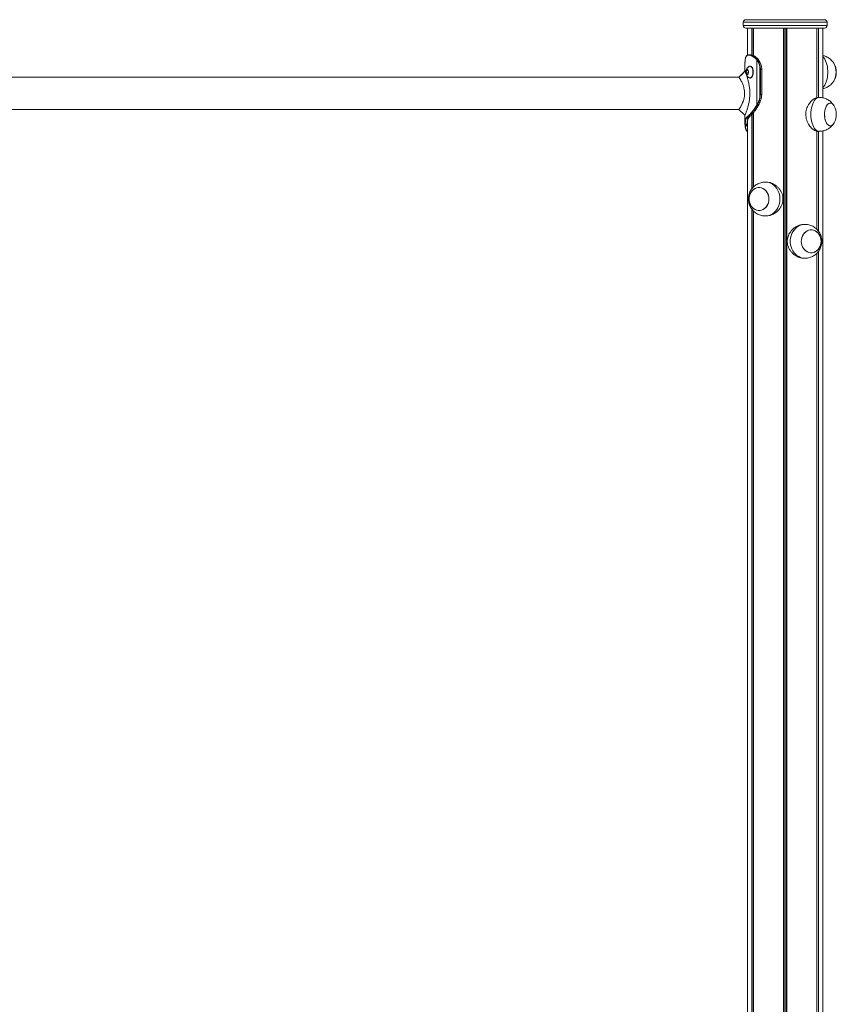
# Model space of a CAD drawing. Units: millimetres. Extents: x 2214 to 11878, y 624 to 9639.
# Drawn here: x 8923 to 9889, y 8425 to 9589 of the extents above; entities that cross this region are included whole.
import ezdxf

# ---------------------------------------------------------------- set-up
doc = ezdxf.new("R2010")
doc.units = ezdxf.units.MM
doc.header["$LTSCALE"] = 50

msp = doc.modelspace()

# ---------------------------------------------------------------- linework, layer by layer
at = {"color": 7, "linetype": 'Continuous', "lineweight": 18}
for p, q in [((9779.2, 9586.1), (9779.2, 9582.1)), ((9875.2, 9589.1), (9782.2, 9589.1)), ((9878.2, 9582.1), (9878.2, 9586.1)), ((9875.2, 9579.1), (9782.2, 9579.1)), ((9784.2, 9579.1), (9784.2, 9547.2)), ((9789.2, 9579.1), (9789.2, 9547.4)), ((9789.3, 9579.1), (9789.3, 9547.3)), ((9791.1, 9579.1), (9791.1, 9546.5)), ((9791.1, 9579.1), (9791.1, 9546.7)), ((9826.8, 9579.1), (9826.8, 7271.1)), ((9826.9, 9579.1), (9826.9, 7271.1)), ((9830.4, 9579.1), (9830.4, 7271.1)), ((9830.6, 9579.1), (9830.6, 7271.1)), ((9866.2, 9579.1), (9866.2, 9497)), ((9866.3, 9579.1), (9866.3, 9497)), ((9868, 9579.1), (9868, 9497.1)), ((9868.1, 9579.1), (9868.1, 9497.1)), ((9873.2, 9496.7), (9873.2, 9579.1)), ((9785.2, 9547.2), (9785.5, 9547.2)), ((9785.9, 9547.6), (9785.6, 9547.6)), ((9787.8, 9547.6), (9785.8, 9547.6)), ((9781.2, 9538.1), (9781.2, 9538.7)), ((9781.2, 9537.3), (9781.2, 9538.1)), ((9781.2, 9537.3), (9781.2, 9528.2)), ((9781.3, 9539.9), (9781.3, 9540.2)), ((9781.3, 9540.2), (9781.3, 9540.2)), ((9781.3, 9539.9), (9781.3, 9540)), ((9787.5, 9534.1), (9787.1, 9534.1)), ((9793.5, 9543.4), (9794.1, 9542.9)), ((9794.5, 9543.2), (9793.9, 9543.7)), ((9794.1, 9542.9), (9794.6, 9542.4)), ((9795.1, 9542.7), (9794.5, 9543.2)), ((9794.6, 9542.4), (9795.1, 9541.9)), ((9795.5, 9542.2), (9795.1, 9542.7)), ((9795.1, 9541.9), (9795.1, 9488.2)), ((9795.1, 9541.9), (9795.4, 9541.6)), ((9795.5, 9543.7), (9796.1, 9543.2)), ((9795.8, 9541.9), (9795.5, 9542.2)), ((9796.7, 9542.6), (9797.1, 9542.2)), ((9797.1, 9542.2), (9797.3, 9542)), ((9781.1, 9528.1), (9774.1, 9521.1)), ((9782.8, 9528.9), (9782.5, 9526.5)), ((9782.6, 9526.2), (9783.4, 9524.5)), ((9784.1, 9529.9), (9782.9, 9529.2)), ((9783.6, 9524.4), (9784.8, 9525.1)), ((9785.2, 9528.1), (9784.3, 9529.8)), ((9784.9, 9525.4), (9785.2, 9527.7)), ((9798.9, 9530.6), (9798.9, 9500.6)), ((9798.9, 9530.6), (9799.4, 9530.6)), ((9799.4, 9500.6), (9799.4, 9530.6)), ((9799.4, 9530.6), (9801, 9530.6)), ((9801, 9530.6), (9801, 9500.6)), ((9801.1, 9530.6), (9801, 9530.6)), ((9801.1, 9500.6), (9801.1, 9530.6)), ((9774.1, 9521.1), (8393.2, 9521.1)), ((9787.1, 9520.1), (9787.5, 9520.1)), ((9798.9, 9500.6), (9799.4, 9500.6)), ((9799.4, 9500.6), (9801, 9500.6)), ((9795, 9488), (9794.8, 9487.7)), ((9795.1, 9488.2), (9795, 9488)), ((9795.3, 9487.4), (9795.5, 9487.8)), ((9795.5, 9487.8), (9795.6, 9488)), ((9797, 9487.6), (9796.9, 9487.5)), ((9797.1, 9488), (9797, 9487.6)), ((9797, 9487.6), (9797.1, 9487.7)), ((9797.1, 9487.7), (9797.3, 9488)), ((9798.1, 9493.5), (9799.7, 9493.5)), ((9869.1, 9497.1), (9867.2, 9497.1)), ((8393.2, 9483.1), (9774.1, 9483.1)), ((9774.1, 9483.1), (9781.2, 9476.1)), ((9781.1, 9476.2), (9781.1, 9476.2)), ((9781.1, 9476.2), (9781.2, 9476.1)), ((9781.2, 9476.1), (9781.2, 9466.9)), ((9789.2, 9476.9), (9789.2, 9389)), ((9789.3, 9477), (9789.3, 9389.2)), ((9791.1, 9479.1), (9791.1, 9391.2)), ((9791.1, 9479), (9791.1, 9391.2)), ((9781.2, 9466.9), (9781.2, 9466.1)), ((9781.2, 9466.1), (9781.2, 9465.6)), ((9781.2, 9466), (9781.2, 9465.6)), ((9781.3, 9464.3), (9781.3, 9464.1)), ((9781.3, 9464.3), (9781.3, 9464.1)), ((9781.3, 9464.3), (9781.3, 9464.1)), ((9781.3, 9464.3), (9781.3, 9464.3)), ((9781.3, 9464.3), (9781.3, 9464.3)), ((9781.3, 9464.1), (9781.3, 9464.1)), ((9781.6, 9465.3), (9781.6, 9465.8)), ((9781.7, 9463.8), (9781.7, 9464)), ((9782.6, 9473.2), (9782.5, 9473)), ((9782.9, 9472.6), (9783, 9472.8)), ((9783.2, 9473.9), (9783.2, 9473.9)), ((9783.6, 9473.5), (9783.6, 9473.5)), ((9783.8, 9465.8), (9783.8, 9465.2)), ((9783.9, 9464), (9783.9, 9463.8)), ((9784.2, 9468.3), (9784.2, 7271.1)), ((9785.1, 9472.8), (9785, 9472.6)), ((9785.4, 9473), (9785.4, 9473)), ((9785.7, 9473.5), (9785.7, 9473.5)), ((9785.9, 9473.6), (9786, 9473.6)), ((9782.5, 9458.9), (9783, 9458.1)), ((9866.2, 9457.2), (9866.2, 9341.2)), ((9866.3, 9457.2), (9866.3, 9341.2)), ((9867.2, 9457.1), (9869.1, 9457.1)), ((9868, 9457.1), (9868, 9339.2)), ((9868.1, 9457.1), (9868.1, 9339.1)), ((9873.2, 7271.1), (9873.2, 9457.5)), ((9806.4, 9397.1), (9805.3, 9397.1)), ((9789.2, 9365.2), (9789.2, 7271.1)), ((9789.3, 9365.1), (9789.3, 7271.1)), ((9791.1, 9363.1), (9791.1, 7271.1)), ((9791.1, 9363), (9791.1, 7271.1)), ((9805.3, 9357.1), (9806.4, 9357.1)), ((9852, 9347.1), (9850.9, 9347.1)), ((9866.2, 9313.1), (9866.2, 7271.1)), ((9866.3, 9313.1), (9866.3, 7271.1)), ((9868, 9315.1), (9868, 7271.1)), ((9868.1, 9315.2), (9868.1, 7271.1)), ((9850.9, 9307.1), (9852, 9307.1))]:
    msp.add_line(p, q, dxfattribs=at)
at = {"color": 8, "linetype": 'Continuous', "lineweight": 18}
for p, q in [((9878.2, 9586.1), (9779.2, 9586.1)), ((9779.2, 9582.1), (9878.2, 9582.1)), ((9791, 9579.1), (9791, 9546.7)), ((9828.5, 9579.1), (9828.5, 7271.1)), ((9828.8, 9579.1), (9828.8, 7271.1)), ((9866.3, 9579.1), (9866.3, 9497)), ((9785.1, 9526.5), (9782.5, 9526.5)), ((9785, 9526.2), (9782.6, 9526.2)), ((9784.7, 9528.9), (9782.8, 9528.9)), ((9784.6, 9529.2), (9782.9, 9529.2)), ((9783.8, 9524.5), (9783.4, 9524.5)), ((9784.2, 9529.9), (9784.1, 9529.9)), ((9801.1, 9500.6), (9801, 9500.6)), ((9791, 9479), (9791, 9391.1)), ((9783.9, 9463.8), (9784.2, 9461.4)), ((9866.3, 9457.3), (9866.3, 9341.1)), ((9791, 9363.1), (9791, 7271.1)), ((9866.3, 9313.2), (9866.3, 7271.1))]:
    msp.add_line(p, q, dxfattribs=at)
at = {"color": 8, "linetype": 'Continuous', "lineweight": 18, "flags": 128}
for points in [[(9873.2, 9545.4), (9873.3, 9545.3), (9874.5, 9544), (9875.6, 9542.4), (9876.5, 9540.5), (9877.4, 9538.4), (9878, 9536.2), (9878.6, 9533.7), (9878.9, 9531.1), (9879.1, 9528.5), (9879.1, 9525.8), (9878.9, 9523.1), (9878.6, 9520.6), (9878, 9518.1), (9877.4, 9515.8), (9876.5, 9513.7), (9875.6, 9511.9), (9874.5, 9510.3), (9873.3, 9509), (9873.2, 9508.8)], [(9869.1, 9497.1), (9868.1, 9497), (9866.8, 9496.6), (9865.5, 9495.8), (9864.3, 9494.7), (9863.2, 9493.2), (9862.2, 9491.5), (9861.3, 9489.5), (9860.5, 9487.3), (9859.9, 9484.9), (9859.5, 9482.4), (9859.2, 9479.8), (9859.1, 9477.1)], [(9859.1, 9477.1), (9859.2, 9474.5), (9859.5, 9471.8), (9859.9, 9469.3), (9860.5, 9466.9), (9861.3, 9464.7), (9862.2, 9462.8), (9863.2, 9461), (9864.3, 9459.6), (9865.5, 9458.5), (9866.8, 9457.7), (9868.1, 9457.2), (9869.1, 9457.1)], [(9822.6, 9377.1), (9822.5, 9379.8), (9822, 9382.4), (9821.3, 9384.9), (9820.2, 9387.3), (9818.9, 9389.5), (9817.4, 9391.5), (9815.6, 9393.2), (9813.6, 9394.7), (9811.5, 9395.8), (9809.3, 9396.6), (9807.1, 9397), (9805.3, 9397.1)], [(9805.3, 9357.1), (9807.1, 9357.2), (9809.3, 9357.7), (9811.5, 9358.5), (9813.6, 9359.6), (9815.6, 9361), (9817.4, 9362.8), (9818.9, 9364.7), (9820.2, 9366.9), (9821.3, 9369.3), (9822, 9371.8), (9822.5, 9374.5), (9822.6, 9377.1)], [(9852, 9347.1), (9851.4, 9347.1), (9849.1, 9346.9), (9846.9, 9346.2), (9844.7, 9345.3), (9842.7, 9344), (9840.8, 9342.4), (9839.2, 9340.5), (9837.7, 9338.4), (9836.6, 9336.2), (9835.7, 9333.7), (9835.1, 9331.1), (9834.7, 9328.5), (9834.7, 9325.8), (9835.1, 9323.1), (9835.7, 9320.6), (9836.6, 9318.1), (9837.7, 9315.8), (9839.2, 9313.7), (9840.8, 9311.9), (9842.7, 9310.3), (9844.7, 9309), (9846.9, 9308), (9849.1, 9307.4), (9851.4, 9307.1), (9852, 9307.1)]]:
    msp.add_lwpolyline(points, dxfattribs=at)
at = {"color": 7, "linetype": 'Continuous', "lineweight": 18, "flags": 128}
for points in [[(9789.6, 9522.3), (9790.1, 9523.6), (9790.4, 9525), (9790.6, 9526.5), (9790.6, 9528.1), (9790.4, 9529.6), (9790, 9531), (9789.5, 9532.2), (9788.9, 9533.2), (9788.2, 9533.8), (9787.4, 9534.1), (9786.6, 9534.1), (9785.9, 9533.7)], [(9790.1, 9522.3), (9790.5, 9523.6), (9790.9, 9525), (9791, 9526.5), (9791, 9528.1), (9790.8, 9529.6), (9790.5, 9531), (9789.9, 9532.2), (9789.3, 9533.2), (9788.6, 9533.8), (9787.8, 9534.1), (9787.5, 9534.1)], [(9781.2, 9528.2), (9777.7, 9524.7), (9774.1, 9521.1)], [(9784.9, 9525), (9785.2, 9525.9), (9785.3, 9526.9), (9785.2, 9528), (9785, 9529), (9784.6, 9529.8), (9784.1, 9530.2), (9783.5, 9530.3), (9783, 9530), (9782.6, 9529.3), (9782.3, 9528.4), (9782.1, 9527.3), (9782.2, 9526.2), (9782.5, 9525.3), (9782.8, 9524.5), (9783.3, 9524.1), (9783.9, 9524), (9784.4, 9524.3), (9784.9, 9525)], [(9783.8, 9530.1), (9783.6, 9530.1), (9783.1, 9529.8), (9782.7, 9529.2), (9782.4, 9528.3), (9782.3, 9527.3), (9782.4, 9526.3), (9782.6, 9525.3), (9783, 9524.6), (9783.4, 9524.2), (9784, 9524.1), (9784, 9524.2)], [(9783.8, 9530.1), (9783.7, 9530.1), (9783.2, 9529.8), (9782.8, 9529.2), (9782.5, 9528.3), (9782.4, 9527.3), (9782.4, 9526.3), (9782.7, 9525.3), (9783, 9524.6), (9783.5, 9524.2), (9783.8, 9524.1)], [(9783.4, 9524.5), (9783.5, 9524.4), (9783.5, 9524.4), (9783.5, 9524.4), (9783.5, 9524.4), (9783.6, 9524.4), (9783.6, 9524.4), (9783.6, 9524.4), (9783.6, 9524.4)], [(9784.3, 9529.8), (9784.3, 9529.8), (9784.2, 9529.8), (9784.2, 9529.9), (9784.2, 9529.9), (9784.2, 9529.9), (9784.1, 9529.9), (9784.1, 9529.9), (9784.1, 9529.9)], [(9785.9, 9520.5), (9786, 9520.5), (9786.8, 9520.2), (9787.6, 9520.2), (9788.3, 9520.6), (9789, 9521.3), (9789.6, 9522.3)], [(9886.6, 9487.1), (9886.6, 9487.2), (9885.7, 9488.6), (9884.7, 9489.6), (9883.6, 9490.3), (9882.5, 9490.6), (9881.4, 9490.6), (9880.3, 9490.2), (9879.3, 9489.4), (9878.3, 9488.3), (9877.4, 9486.9), (9876.7, 9485.2), (9876.1, 9483.3), (9875.7, 9481.3), (9875.4, 9479.1), (9875.4, 9476.9), (9875.5, 9474.7), (9875.8, 9472.5), (9876.2, 9470.5), (9876.9, 9468.7), (9877.6, 9467), (9878.5, 9465.7), (9879.5, 9464.7), (9880.6, 9464), (9881.7, 9463.7), (9882.8, 9463.7), (9882.8, 9463.7)], [(9886.6, 9487.1), (9885.8, 9488.4), (9884.8, 9489.5), (9883.8, 9490.2), (9882.7, 9490.6), (9881.5, 9490.6), (9880.5, 9490.2), (9879.4, 9489.5), (9878.4, 9488.4), (9877.5, 9487.1), (9876.8, 9485.4), (9876.2, 9483.6), (9875.7, 9481.5), (9875.4, 9479.4), (9875.4, 9477.1)], [(9875.4, 9477.1), (9875.4, 9474.9), (9875.7, 9472.7), (9876.2, 9470.7), (9876.8, 9468.8), (9877.5, 9467.2), (9878.4, 9465.8), (9879.4, 9464.8), (9880.5, 9464), (9881.5, 9463.7), (9882.7, 9463.7), (9883.8, 9464), (9884.8, 9464.8), (9885.8, 9465.8), (9886.6, 9467.1)], [(9796.7, 9390.6), (9794.8, 9390.2), (9792.9, 9389.4), (9791.3, 9388.3), (9789.8, 9386.9), (9788.5, 9385.2), (9787.4, 9383.3), (9786.7, 9381.3), (9786.3, 9379.1), (9786.1, 9376.9), (9786.3, 9374.7), (9786.8, 9372.5), (9787.6, 9370.5), (9788.7, 9368.7), (9790.1, 9367), (9791.6, 9365.7), (9793.3, 9364.7), (9795.2, 9364), (9797.1, 9363.7), (9799, 9363.7), (9800.9, 9364.1), (9802.7, 9364.9), (9804.4, 9366), (9805.9, 9367.4), (9807.2, 9369), (9808.2, 9370.9), (9808.9, 9373), (9809.4, 9375.1), (9809.5, 9377.4), (9809.3, 9379.6), (9808.8, 9381.7), (9808, 9383.8), (9806.9, 9385.6), (9805.6, 9387.2), (9804, 9388.6), (9802.3, 9389.6), (9800.5, 9390.3), (9798.6, 9390.6), (9796.7, 9390.6)], [(9809.5, 9377.1), (9809.4, 9379.4), (9808.9, 9381.5), (9808.1, 9383.6), (9807, 9385.4), (9805.7, 9387.1), (9804.2, 9388.4), (9802.5, 9389.5), (9800.7, 9390.2), (9798.8, 9390.6), (9796.9, 9390.6), (9795, 9390.2), (9793.1, 9389.5), (9791.4, 9388.4), (9789.9, 9387.1), (9788.6, 9385.4), (9787.5, 9383.6), (9786.8, 9381.5), (9786.3, 9379.4), (9786.1, 9377.1), (9786.3, 9374.9), (9786.8, 9372.7), (9787.5, 9370.7), (9788.6, 9368.8), (9789.9, 9367.2), (9791.4, 9365.8), (9793.1, 9364.8), (9795, 9364), (9796.9, 9363.7), (9798.8, 9363.7), (9800.7, 9364), (9802.5, 9364.8), (9804.2, 9365.8), (9805.7, 9367.2), (9807, 9368.8), (9808.1, 9370.7), (9808.9, 9372.7), (9809.4, 9374.9), (9809.5, 9377.1)], [(9858.4, 9340.6), (9856.5, 9340.2), (9854.6, 9339.4), (9853, 9338.3), (9851.5, 9336.9), (9850.2, 9335.2), (9849.1, 9333.3), (9848.4, 9331.3), (9848, 9329.1), (9847.8, 9326.9), (9848, 9324.7), (9848.5, 9322.5), (9849.3, 9320.5), (9850.4, 9318.7), (9851.8, 9317), (9853.3, 9315.7), (9855, 9314.7), (9856.9, 9314), (9858.8, 9313.7), (9860.7, 9313.7), (9862.6, 9314.1), (9864.4, 9314.9), (9866.1, 9316), (9867.6, 9317.4), (9868.9, 9319), (9869.9, 9320.9), (9870.6, 9323), (9871.1, 9325.1), (9871.2, 9327.4), (9871, 9329.6), (9870.5, 9331.7), (9869.7, 9333.8), (9868.6, 9335.6), (9867.3, 9337.2), (9865.7, 9338.6), (9864, 9339.6), (9862.2, 9340.3), (9860.3, 9340.6), (9858.4, 9340.6)], [(9871.2, 9327.1), (9871.1, 9329.4), (9870.6, 9331.5), (9869.8, 9333.6), (9868.7, 9335.4), (9867.4, 9337.1), (9865.9, 9338.4), (9864.2, 9339.5), (9862.4, 9340.2), (9860.5, 9340.6), (9858.6, 9340.6), (9856.7, 9340.2), (9854.8, 9339.5), (9853.1, 9338.4), (9851.6, 9337.1), (9850.3, 9335.4), (9849.2, 9333.6), (9848.5, 9331.5), (9848, 9329.4), (9847.8, 9327.1), (9848, 9324.9), (9848.5, 9322.7), (9849.2, 9320.7), (9850.3, 9318.8), (9851.6, 9317.2), (9853.1, 9315.8), (9854.8, 9314.8), (9856.7, 9314), (9858.6, 9313.7), (9860.5, 9313.7), (9862.4, 9314), (9864.2, 9314.8), (9865.9, 9315.8), (9867.4, 9317.2), (9868.7, 9318.8), (9869.8, 9320.7), (9870.6, 9322.7), (9871.1, 9324.9), (9871.2, 9327.1)]]:
    msp.add_lwpolyline(points, dxfattribs=at)
at = {"color": 7, "linetype": 'Continuous', "lineweight": 18}
for centre, radius, start, end in [((9782.2, 9586.1), 3, 90, 180), ((9782.2, 9582.1), 3, 180, 270), ((9875.2, 9586.1), 3, 0, 90), ((9875.2, 9582.1), 3, 270, 0), ((9785.6, 9547.2), 0.376, 92.5518, 183.6553), ((9785.9, 9547.2), 0.388, 92.9512, 181.7593), ((9794, 9543.2), 0.512, 97.3441, 162.4544), ((9794.6, 9542.7), 0.557, 96.9702, 156.7203), ((9795.1, 9542.1), 0.56, 97.3591, 156.5683), ((9795.6, 9541.6), 0.605, 97.0788, 151.7076), ((9795.9, 9541.2), 0.636, 96.5077, 148.5079), ((9781.2, 9531), 17.7, 358.7416, 36.6029), ((9795.6, 9543.6), 0.186, 49.9949, 92.034), ((9781.2, 9531), 18.2, 358.7421, 36.6013), ((9796.2, 9543), 0.174, 46.0411, 92.5329), ((9797.1, 9542.1), 0.15, 38.6317, 94.9711), ((9782.9, 9531), 18.1, 358.666, 37.4046), ((9797.3, 9541.9), 0.156, 42.8916, 93.9217), ((9866.6, 9527.1), 22.4, 331.6615, 28.737), ((9866.5, 9527.1), 22.4, 331.9862, 28.2462), ((9868.5, 9527.1), 20.7, 0, 28.8217), ((9783.2, 9526.4), 0.688, 172.0399, 204.7882), ((9783.2, 9528.9), 0.395, 130.5919, 178.5984), ((9784.5, 9525.4), 0.394, 310.5612, 358.6675), ((9787.1, 9523.2), 3.11, 278.1041, 343.2154), ((9868.5, 9527.1), 20.7, 331.1783, 0), ((9779.3, 9500.5), 19.6, 339.4953, 0.2455), ((9779.3, 9500.5), 20.1, 339.4968, 0.2455), ((9780.9, 9500.5), 20.1, 339.4985, 0.2438), ((9795.3, 9488.1), 0.725, 219.4028, 265.0914), ((9795.5, 9488.5), 0.772, 222.5409, 265.3376), ((9756.6, 9509.3), 43.9, 331.3117, 339.1984), ((9795.7, 9488.7), 0.78, 223.02, 265.2619), ((9756.7, 9509.3), 44.4, 331.3126, 339.1951), ((9796.9, 9487.6), 0.136, 262.0354, 324.1437), ((9758.2, 9509.3), 44.4, 331.3144, 339.1934), ((9797.2, 9488.1), 0.131, 260.8266, 324.7546), ((9798.2, 9494.5), 1.01, 234.0537, 266.6207), ((9868.5, 9477.1), 20.7, 331.1783, 28.8217), ((9781.5, 9466.2), 0.36, 185.5272, 275.8169), ((9781.6, 9465.6), 0.348, 187.0104, 277.5186), ((9782.9, 9473.1), 0.425, 187.394, 270.4143), ((9783, 9473.3), 0.423, 186.1373, 269.8811), ((9783.6, 9473.9), 0.42, 184.3881, 268.9612), ((9783.6, 9473.9), 0.418, 183.855, 268.9143), ((9880.9, 9469.7), 6.31, 287.4686, 335.9055)]:
    msp.add_arc(centre, radius, start, end, dxfattribs=at)
at = {"color": 8, "linetype": 'Continuous', "lineweight": 18}
for centre, radius, start, end in [((9796.7, 9542.5), 0.166, 46.3424, 92.6922), ((9797, 9487.8), 0.133, 261.5258, 325.1528), ((9781.6, 9464.4), 0.343, 194.6592, 278.3252), ((9781.6, 9464.2), 0.339, 194.9629, 278.9615), ((9783.8, 9466.2), 0.407, 267.265, 335.8524), ((9783.8, 9465.7), 0.438, 267.4858, 323.5522), ((9783.9, 9464.6), 0.506, 268.956, 307.0376), ((9783.9, 9464.4), 0.532, 269.2405, 303.5361), ((9785, 9473), 0.352, 268.4107, 330.1873), ((9785.1, 9473.2), 0.357, 269.016, 323.1548), ((9785.7, 9473.9), 0.352, 269.4479, 312.1568), ((9785.7, 9473.8), 0.359, 269.8063, 310.1694)]:
    msp.add_arc(centre, radius, start, end, dxfattribs=at)
at = {"color": 7, "linetype": 'Continuous', "lineweight": 18}
for points, knots in [([(9785.6, 9547.6), (9785.2, 9547.6), (9784.6, 9547.5), (9783.7, 9547.1), (9783, 9546.4), (9782.4, 9545.5), (9781.9, 9544.3), (9781.6, 9542.8), (9781.4, 9541.5), (9781.3, 9540.6), (9781.3, 9540.4)], [0, 0, 0, 0, 0.130759, 0.254092, 0.388334, 0.517127, 0.660029, 0.804649, 0.950685, 1, 1, 1, 1]), ([(9781.3, 9540.2), (9781.4, 9540.9), (9781.5, 9542.3), (9781.9, 9544.1), (9782.4, 9545.5), (9783.2, 9546.5), (9784.1, 9547.1), (9784.9, 9547.2), (9785.2, 9547.2)], [0, 0, 0, 0, 0.168804, 0.340879, 0.510138, 0.683105, 0.840073, 1, 1, 1, 1]), ([(9785.5, 9547.2), (9786, 9547.2), (9786.9, 9547.1), (9788.7, 9546.5), (9790.9, 9545.4), (9792.6, 9544.1), (9793.5, 9543.4)], [0, 0, 0, 0, 0.203085, 0.408508, 0.699773, 1, 1, 1, 1]), ([(9793.9, 9543.7), (9793, 9544.4), (9791.3, 9545.8), (9789, 9546.9), (9787.2, 9547.5), (9786.3, 9547.6), (9785.9, 9547.6)], [0, 0, 0, 0, 0.300272, 0.591954, 0.794681, 1, 1, 1, 1]), ([(9785.9, 9547.6), (9786, 9547.6), (9786.3, 9547.6), (9787, 9547.6), (9787.6, 9547.6), (9787.9, 9547.6), (9787.9, 9547.6)], [0, 0, 0, 0, 0.1240215, 0.4990517, 0.9991749, 1, 1, 1, 1]), ([(9787.9, 9547.6), (9788.5, 9547.5), (9789.8, 9547.4), (9791.8, 9546.5), (9793.7, 9545.3), (9794.9, 9544.3), (9795.5, 9543.7)], [0, 0, 0, 0, 0.288926, 0.5706, 0.783475, 1, 1, 1, 1]), ([(9886.3, 9537.7), (9886.3, 9537.8), (9885.8, 9538.5), (9884.8, 9539.8), (9883.2, 9541.5), (9881.4, 9543.1), (9879.5, 9544.4), (9877.3, 9545.5), (9875.2, 9546.3), (9873.8, 9546.6), (9873.2, 9546.7)], [0, 0, 0, 0, 0.011043, 0.154006, 0.297936, 0.442761, 0.588339, 0.734529, 0.88118, 1, 1, 1, 1]), ([(9781.2, 9538.7), (9781.2, 9538.9), (9781.2, 9539.3), (9781.3, 9539.7), (9781.3, 9539.9)], [0, 0, 0, 0, 0.444227, 1, 1, 1, 1]), ([(9781.3, 9540.2), (9781.3, 9540.1), (9781.3, 9540.1), (9781.3, 9540), (9781.3, 9540)], [0, 0, 0, 0, 0.5272105, 1, 1, 1, 1]), ([(9781.3, 9540.2), (9781.3, 9540.1), (9781.3, 9540.1), (9781.3, 9540), (9781.3, 9540)], [0, 0, 0, 0, 0.527167, 1, 1, 1, 1]), ([(9785.9, 9533.7), (9785.5, 9533.4), (9784.7, 9532.8), (9783.8, 9531.7), (9783.1, 9530.6), (9782.5, 9529.5), (9782.2, 9528.4), (9782.1, 9527.5), (9782.2, 9527), (9782.2, 9526.9)], [0, 0, 0, 0, 0.184892, 0.361489, 0.527376, 0.681561, 0.824257, 0.958002, 1, 1, 1, 1]), ([(9795.5, 9543.7), (9795.3, 9543.7), (9794.7, 9543.7), (9794.2, 9543.7), (9793.9, 9543.7)], [0, 0, 0, 0, 0.524148, 1, 1, 1, 1]), ([(9794.5, 9543.2), (9794.8, 9543.2), (9795.4, 9543.2), (9795.9, 9543.2), (9796.1, 9543.2)], [0, 0, 0, 0, 0.520856, 1, 1, 1, 1]), ([(9796.7, 9542.6), (9796.7, 9542.6), (9796.4, 9542.6), (9795.9, 9542.7), (9795.3, 9542.7), (9795.1, 9542.7)], [0, 0, 0, 0, 0.021427, 0.508963, 1, 1, 1, 1]), ([(9796.3, 9543.1), (9796.2, 9543.2), (9796, 9543.5), (9795.8, 9543.6), (9795.7, 9543.7)], [0, 0, 0, 0, 0.531847, 1, 1, 1, 1]), ([(9795.8, 9541.9), (9796.1, 9541.9), (9796.6, 9541.9), (9797, 9542), (9797.3, 9542), (9797.3, 9542)], [0, 0, 0, 0, 0.511603, 0.996352, 1, 1, 1, 1]), ([(9796.1, 9543.2), (9796.2, 9543.1), (9796.4, 9542.9), (9796.6, 9542.7), (9796.7, 9542.6)], [0, 0, 0, 0, 0.499989, 1, 1, 1, 1]), ([(9796.8, 9542.6), (9796.8, 9542.6), (9796.6, 9542.8), (9796.4, 9543), (9796.3, 9543.1)], [0, 0, 0, 0, 0.259929, 1, 1, 1, 1]), ([(9797.2, 9542.1), (9797.1, 9542.3), (9797, 9542.4), (9796.9, 9542.5), (9796.8, 9542.6)], [0, 0, 0, 0, 0.722879, 1, 1, 1, 1]), ([(9797.4, 9542), (9797.3, 9542), (9797.3, 9542.1), (9797.2, 9542.1), (9797.2, 9542.2)], [0, 0, 0, 0, 0.700675, 1, 1, 1, 1]), ([(9781.2, 9476.2), (9781.2, 9476.2), (9781.2, 9476.2), (9781.7, 9477.4), (9782.5, 9479.5), (9783.6, 9482.5), (9784.7, 9486.2), (9785.8, 9490.5), (9786.6, 9495.3), (9787, 9500.4), (9786.9, 9505.6), (9786.4, 9510.6), (9785.4, 9515.3), (9784.3, 9519.4), (9783.2, 9522.9), (9782.2, 9525.6), (9781.5, 9527.4), (9781.2, 9528.2), (9781.2, 9528.1), (9781.2, 9528.1)], [0, 0, 0, 0, 0.038843, 0.097702, 0.157391, 0.218713, 0.281538, 0.345612, 0.411373, 0.47757, 0.5446, 0.610991, 0.676236, 0.74022, 0.802368, 0.863066, 0.922419, 0.980662, 1, 1, 1, 1]), ([(9782.2, 9526.9), (9782.2, 9526.7), (9782.2, 9525.9), (9782.5, 9524.8), (9783.1, 9523.5), (9784, 9522.3), (9784.9, 9521.3), (9785.6, 9520.8), (9785.9, 9520.6)], [0, 0, 0, 0, 0.09317, 0.284421, 0.466241, 0.6599, 0.86452, 1, 1, 1, 1]), ([(9774.2, 9521), (9774.2, 9521.1), (9774.1, 9521.1), (9774.3, 9520.9), (9774.5, 9520.5), (9774.9, 9519.9), (9775.3, 9519.3), (9775.7, 9518.6), (9776.1, 9517.9), (9776.6, 9517), (9777.3, 9515.6), (9778.2, 9513.8), (9778.9, 9511.9), (9779.6, 9510.1), (9780.2, 9507.8), (9780.7, 9504.7), (9780.8, 9501.5), (9780.6, 9499), (9780.3, 9497.1), (9779.9, 9495.4), (9779.5, 9494), (9779.1, 9492.9), (9778.8, 9492.1), (9778.5, 9491.3), (9778.1, 9490.3), (9777.6, 9489.1), (9776.9, 9487.9), (9776.3, 9486.7), (9775.7, 9485.7), (9775.2, 9484.8), (9774.6, 9483.9), (9774.2, 9483.2), (9774.2, 9483.2), (9774.2, 9483.2)], [0, 0, 0, 0, 0.018876, 0.049305, 0.080521, 0.110788, 0.14291, 0.163433, 0.184255, 0.205918, 0.247412, 0.291343, 0.332597, 0.364019, 0.395397, 0.457473, 0.519279, 0.550004, 0.580866, 0.612209, 0.643529, 0.65866, 0.674863, 0.68977, 0.706463, 0.738285, 0.769883, 0.801458, 0.833151, 0.864504, 0.895664, 0.957754, 1, 1, 1, 1]), ([(9873.2, 9507.5), (9873.2, 9507.6), (9874.1, 9507.7), (9875.7, 9508.2), (9877.9, 9509.1), (9880, 9510.2), (9881.9, 9511.5), (9883.6, 9513.1), (9885, 9514.7), (9885.9, 9515.9), (9886.3, 9516.6), (9886.4, 9516.7)], [0, 0, 0, 0, 0.011072, 0.15934, 0.304467, 0.446623, 0.585986, 0.722689, 0.856923, 0.988983, 1, 1, 1, 1]), ([(9794.8, 9487.7), (9793.8, 9486.1), (9792, 9483.2), (9789.1, 9479.6), (9786.7, 9477), (9784.6, 9475.1), (9783.7, 9474.3), (9783.2, 9473.9)], [0, 0, 0, 0, 0.2257474, 0.4380632, 0.6564533, 0.8265808, 1, 1, 1, 1]), ([(9783.6, 9473.5), (9784.1, 9473.9), (9785.1, 9474.7), (9787.1, 9476.6), (9789.5, 9479.3), (9792.4, 9482.9), (9794.3, 9485.9), (9795.3, 9487.4)], [0, 0, 0, 0, 0.1699732, 0.3428215, 0.5553603, 0.7740118, 1, 1, 1, 1]), ([(9796.9, 9487.5), (9796.2, 9486.3), (9794.7, 9483.9), (9792.4, 9480.6), (9790, 9477.7), (9788.1, 9475.6), (9786.7, 9474.4), (9786.2, 9473.9), (9785.9, 9473.7)], [0, 0, 0, 0, 0.18346, 0.369449, 0.57579, 0.787651, 0.906844, 1, 1, 1, 1]), ([(9795.3, 9487.4), (9795.3, 9487.4), (9795.5, 9487.4), (9796, 9487.4), (9796.5, 9487.5), (9796.8, 9487.5), (9796.9, 9487.5)], [0, 0, 0, 0, 0.029162, 0.495459, 0.838402, 1, 1, 1, 1]), ([(9797, 9487.6), (9796.7, 9487.7), (9796.2, 9487.7), (9795.7, 9487.7), (9795.5, 9487.8), (9795.5, 9487.8)], [0, 0, 0, 0, 0.49625, 0.95936, 1, 1, 1, 1]), ([(9853.1, 9477.1), (9853.1, 9478.2), (9853.2, 9480.3), (9853.9, 9483.4), (9855, 9486.3), (9856.5, 9489), (9858.2, 9491.4), (9860.1, 9493.6), (9862.2, 9495.3), (9864.3, 9496.5), (9866, 9497.1), (9866.9, 9497.1), (9867.2, 9497.1)], [0, 0, 0, 0, 0.098274, 0.199631, 0.297848, 0.398599, 0.503296, 0.610728, 0.72051, 0.833863, 0.937021, 1, 1, 1, 1]), ([(9886.4, 9487.6), (9886.3, 9487.7), (9885.9, 9488.5), (9884.8, 9489.8), (9883.2, 9491.5), (9881.4, 9493.1), (9879.5, 9494.4), (9877.3, 9495.5), (9875.1, 9496.3), (9872.7, 9496.9), (9870.7, 9497.1), (9869.4, 9497.1), (9869.1, 9497.1)], [0, 0, 0, 0, 0.015879, 0.129394, 0.243667, 0.358651, 0.474233, 0.590296, 0.706734, 0.823435, 0.950961, 1, 1, 1, 1]), ([(9867.2, 9457.2), (9867.2, 9457.1), (9866.6, 9457.1), (9865.4, 9457.4), (9863.6, 9458.1), (9861.7, 9459.4), (9859.8, 9461), (9857.9, 9463.2), (9856.2, 9465.8), (9854.7, 9468.7), (9853.6, 9472), (9853.2, 9474.9), (9853.1, 9476.6), (9853.1, 9477.1)], [0, 0, 0, 0, 0.009367, 0.112559, 0.208185, 0.306365, 0.406493, 0.509112, 0.617187, 0.728344, 0.836538, 0.948541, 1, 1, 1, 1]), ([(9782.5, 9473), (9782.1, 9472.2), (9781.5, 9470.9), (9781.2, 9468.4), (9781.2, 9466.9), (9781.2, 9466.1)], [0, 0, 0, 0, 0.435755, 0.716708, 1, 1, 1, 1]), ([(9781.2, 9465.6), (9781.2, 9465.4), (9781.2, 9465), (9781.3, 9464.6), (9781.3, 9464.3)], [0, 0, 0, 0, 0.444242, 1, 1, 1, 1]), ([(9781.2, 9465.6), (9781.2, 9465.4), (9781.2, 9465), (9781.3, 9464.6), (9781.3, 9464.3)], [0, 0, 0, 0, 0.444276, 1, 1, 1, 1]), ([(9781.3, 9464.1), (9781.4, 9463.4), (9781.5, 9462), (9781.7, 9460.7), (9781.9, 9460.2), (9781.9, 9460.2)], [0, 0, 0, 0, 0.494974, 0.999544, 1, 1, 1, 1]), ([(9781.3, 9464.1), (9781.4, 9463.4), (9781.5, 9461.9), (9781.9, 9460.2), (9782.4, 9458.9), (9782.8, 9458.3), (9783, 9458.1)], [0, 0, 0, 0, 0.2633956, 0.531911, 0.7960153, 1, 1, 1, 1]), ([(9781.6, 9465.8), (9781.6, 9466.6), (9781.6, 9468.1), (9781.9, 9470.5), (9782.5, 9471.8), (9782.9, 9472.6)], [0, 0, 0, 0, 0.2841761, 0.5646123, 1, 1, 1, 1]), ([(9783.8, 9465.8), (9783.7, 9465.8), (9783.3, 9465.8), (9782.7, 9465.8), (9782.1, 9465.8), (9781.7, 9465.8), (9781.6, 9465.8)], [0, 0, 0, 0, 0.159845, 0.501164, 0.861673, 1, 1, 1, 1]), ([(9781.6, 9465.3), (9782, 9465.2), (9782.7, 9465.2), (9783.5, 9465.2), (9783.8, 9465.2)], [0, 0, 0, 0, 0.547056, 1, 1, 1, 1]), ([(9781.7, 9464), (9781.7, 9464.3), (9781.6, 9464.7), (9781.6, 9465.1), (9781.6, 9465.3)], [0, 0, 0, 0, 0.55785, 1, 1, 1, 1]), ([(9783.9, 9464), (9783.7, 9464), (9783.4, 9464), (9782.6, 9464), (9782, 9464), (9781.7, 9464)], [0, 0, 0, 0, 0.159562, 0.50046, 1, 1, 1, 1]), ([(9781.7, 9463.8), (9782, 9463.8), (9782.8, 9463.8), (9783.5, 9463.8), (9783.9, 9463.8)], [0, 0, 0, 0, 0.506025, 1, 1, 1, 1]), ([(9783.2, 9473.9), (9783.1, 9473.8), (9782.9, 9473.7), (9782.8, 9473.5), (9782.6, 9473.3), (9782.6, 9473.2)], [0, 0, 0, 0, 0.349056, 0.674443, 1, 1, 1, 1]), ([(9782.9, 9472.6), (9783.2, 9472.6), (9784, 9472.6), (9784.7, 9472.6), (9785, 9472.6)], [0, 0, 0, 0, 0.508706, 1, 1, 1, 1]), ([(9783, 9472.8), (9783.1, 9472.9), (9783.2, 9473.1), (9783.4, 9473.3), (9783.5, 9473.4), (9783.6, 9473.5)], [0, 0, 0, 0, 0.328615, 0.655043, 1, 1, 1, 1]), ([(9785.1, 9472.8), (9784.8, 9472.8), (9784.1, 9472.8), (9783.3, 9472.8), (9783, 9472.8)], [0, 0, 0, 0, 0.5097, 1, 1, 1, 1]), ([(9785.7, 9473.5), (9785.6, 9473.5), (9785.3, 9473.5), (9784.6, 9473.5), (9784, 9473.5), (9783.6, 9473.5)], [0, 0, 0, 0, 0.159373, 0.500472, 1, 1, 1, 1]), ([(9783.6, 9473.5), (9783.7, 9473.5), (9784, 9473.5), (9784.7, 9473.5), (9785.3, 9473.5), (9785.7, 9473.5)], [0, 0, 0, 0, 0.15913, 0.500138, 1, 1, 1, 1]), ([(9785, 9472.6), (9784.8, 9472.1), (9784.3, 9471.1), (9783.8, 9468.9), (9783.8, 9467), (9783.8, 9465.8)], [0, 0, 0, 0, 0.275283, 0.547424, 1, 1, 1, 1]), ([(9783.8, 9465.2), (9783.8, 9465), (9783.8, 9464.6), (9783.8, 9464.3), (9783.9, 9464)], [0, 0, 0, 0, 0.498316, 1, 1, 1, 1]), ([(9784.2, 9466.9), (9784.2, 9467.8), (9784.2, 9469.5), (9784.7, 9471.4), (9785.1, 9472.4), (9785.3, 9472.9)], [0, 0, 0, 0, 0.398375, 0.70774, 1, 1, 1, 1]), ([(9785.7, 9473.5), (9785.6, 9473.4), (9785.5, 9473.3), (9785.3, 9473.1), (9785.2, 9472.9), (9785.1, 9472.8)], [0, 0, 0, 0, 0.311403, 0.627358, 1, 1, 1, 1]), ([(9785.3, 9472.7), (9785.3, 9472.8), (9785.4, 9472.9), (9785.4, 9473), (9785.4, 9473)], [0, 0, 0, 0, 0.636381, 1, 1, 1, 1]), ([(9785.4, 9473), (9785.5, 9473.1), (9785.6, 9473.3), (9785.8, 9473.4), (9785.9, 9473.5)], [0, 0, 0, 0, 0.241404, 1, 1, 1, 1]), ([(9869.1, 9457.2), (9869.7, 9457.2), (9871.1, 9457.2), (9873.3, 9457.5), (9875.7, 9458.2), (9877.9, 9459.1), (9880, 9460.2), (9881.9, 9461.5), (9883.6, 9463.1), (9885, 9464.7), (9885.9, 9465.9), (9886.3, 9466.5), (9886.3, 9466.5)], [0, 0, 0, 0, 0.086441, 0.208848, 0.328534, 0.445692, 0.560448, 0.672948, 0.783294, 0.891664, 0.998269, 1, 1, 1, 1]), ([(9783.1, 9457.8), (9783.3, 9457.6), (9783.6, 9457.3), (9784, 9457.1), (9784.2, 9457)], [0, 0, 0, 0, 0.489237, 1, 1, 1, 1]), ([(9783.1, 9457.8), (9783.3, 9457.6), (9783.6, 9457.3), (9784, 9457.1), (9784.2, 9457)], [0, 0, 0, 0, 0.489947, 1, 1, 1, 1]), ([(9805.3, 9397.1), (9804.7, 9397.1), (9803.3, 9397.1), (9801, 9396.7), (9798.6, 9396), (9796.3, 9395.1), (9794.2, 9393.8), (9792.2, 9392.4), (9790.5, 9390.7), (9788.9, 9388.8), (9787.6, 9386.7), (9786.6, 9384.5), (9785.8, 9382.2), (9785.4, 9379.7), (9785.2, 9377.3), (9785.3, 9374.8), (9785.8, 9372.3), (9786.6, 9369.8), (9787.7, 9367.5), (9789.1, 9365.3), (9790.8, 9363.3), (9792.7, 9361.5), (9794.8, 9360), (9797.2, 9358.8), (9799.6, 9357.9), (9802.1, 9357.4), (9804, 9357.1), (9805.1, 9357.2), (9805.4, 9357.2)], [0, 0, 0, 0, 0.029309, 0.069156, 0.108693, 0.147944, 0.186948, 0.225748, 0.264399, 0.302966, 0.341525, 0.380165, 0.418976, 0.458049, 0.497469, 0.537295, 0.577561, 0.618246, 0.659298, 0.700631, 0.742124, 0.783665, 0.825138, 0.86645, 0.907532, 0.948333, 0.988822, 1, 1, 1, 1]), ([(9806.4, 9397.1), (9806.5, 9397.1), (9807.5, 9397.2), (9809.5, 9396.9), (9812.3, 9396.1), (9815, 9394.9), (9817.7, 9393.2), (9820.1, 9391.1), (9822.4, 9388.5), (9824.2, 9385.5), (9825.5, 9382.3), (9826.1, 9379.4), (9826.1, 9377.7), (9826.1, 9377.1)], [0, 0, 0, 0, 0.00937, 0.112556, 0.208185, 0.306366, 0.406494, 0.509112, 0.617187, 0.728345, 0.836538, 0.948548, 1, 1, 1, 1]), ([(9826.1, 9377.1), (9826.1, 9376.1), (9826, 9374), (9825.1, 9370.9), (9823.8, 9368), (9822, 9365.3), (9819.8, 9362.8), (9817.2, 9360.7), (9814.3, 9358.9), (9811.2, 9357.8), (9808.5, 9357.2), (9807, 9357.2), (9806.4, 9357.2)], [0, 0, 0, 0, 0.098274, 0.199631, 0.297854, 0.398599, 0.503297, 0.610728, 0.72051, 0.833865, 0.937023, 1, 1, 1, 1]), ([(9850.9, 9307.2), (9850.5, 9307.2), (9849.2, 9307.1), (9847, 9307.6), (9844.2, 9308.5), (9841.5, 9309.8), (9838.9, 9311.6), (9836.5, 9313.9), (9834.4, 9316.6), (9832.7, 9319.7), (9831.6, 9323), (9831.1, 9326.4), (9831.3, 9329.6), (9832, 9332.7), (9833.2, 9335.5), (9834.8, 9338.2), (9836.8, 9340.7), (9839.3, 9343), (9842.2, 9344.8), (9845.2, 9346.2), (9848.2, 9347), (9850.1, 9347.1), (9850.9, 9347.1)], [0, 0, 0, 0, 0.021821, 0.069873, 0.119286, 0.168159, 0.218253, 0.271022, 0.325191, 0.380053, 0.436747, 0.487622, 0.540244, 0.587228, 0.635472, 0.684655, 0.735031, 0.788921, 0.844335, 0.898589, 0.954685, 1, 1, 1, 1]), ([(9872.1, 9327.1), (9872.1, 9327.9), (9872, 9329.6), (9871.5, 9332), (9870.8, 9334.4), (9869.7, 9336.8), (9868.3, 9339), (9866.6, 9341), (9864.6, 9342.8), (9862.5, 9344.3), (9860.2, 9345.5), (9857.8, 9346.4), (9855.3, 9346.9), (9853.3, 9347.2), (9852.2, 9347.1), (9852, 9347.1)], [0, 0, 0, 0, 0.075068, 0.155597, 0.236979, 0.319101, 0.40178, 0.484786, 0.567882, 0.65084, 0.733487, 0.815663, 0.897283, 0.978277, 1, 1, 1, 1]), ([(9852.1, 9307.2), (9852.7, 9307.2), (9854.1, 9307.2), (9856.4, 9307.6), (9858.8, 9308.2), (9861, 9309.2), (9863.2, 9310.4), (9865.1, 9311.9), (9866.9, 9313.6), (9868.4, 9315.5), (9869.7, 9317.6), (9870.7, 9319.8), (9871.5, 9322.1), (9872, 9324.6), (9872.1, 9326.3), (9872.1, 9327.1)], [0, 0, 0, 0, 0.058058, 0.137853, 0.217031, 0.295639, 0.373749, 0.451446, 0.528846, 0.606084, 0.683307, 0.760688, 0.838406, 0.916659, 1, 1, 1, 1])]:
    msp.add_open_spline(points, degree=3, knots=knots, dxfattribs=at)
at = {"color": 8, "linetype": 'Continuous', "lineweight": 18}
msp.add_open_spline([(9784.2, 9457.1), (9784, 9457.2), (9783.4, 9457.5), (9782.8, 9458.4), (9782.2, 9459.8), (9781.9, 9461.6), (9781.7, 9463.1), (9781.7, 9463.8)], degree=3, knots=[0, 0, 0, 0, 0.12942, 0.344922, 0.565186, 0.780388, 1, 1, 1, 1], dxfattribs=at)

doc.saveas('drawing.dxf')
